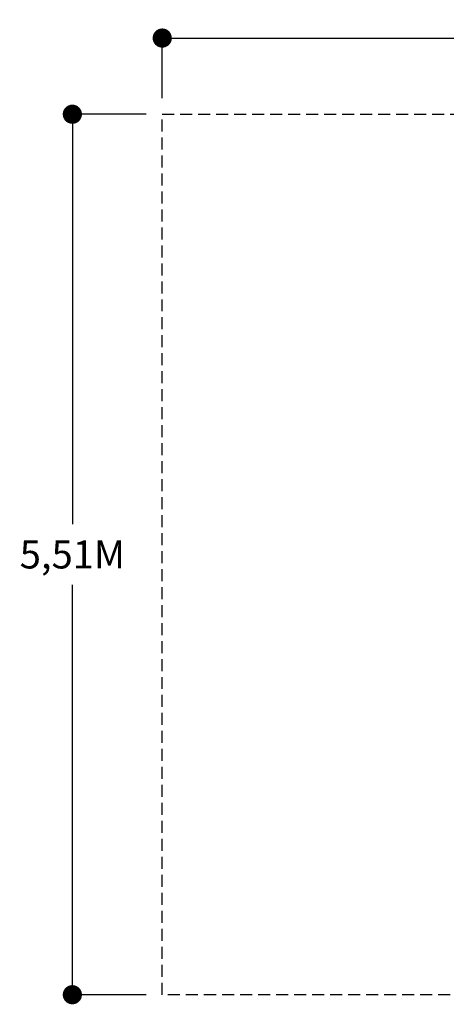
# Model space of a CAD drawing. Extents: x -3651 to 2810, y -2790 to 3370.
# Drawn here: x -3651 to -986, y -2790 to 3370 of the extents above; entities that cross this region are included whole.
import ezdxf

# ---------------------------------------------------------------- set-up
doc = ezdxf.new("R2010")
doc.units = 0
doc.header["$LTSCALE"] = 150
doc.header["$MEASUREMENT"] = 0
doc.linetypes.add('DASHED', pattern=[0.75, 0.5, -0.25])
doc.layers.get('0').update_dxf_attribs({"linetype": 'CONTINUOUS'})
for name, color, linetype in [('PW_DIMS_ASTM', 30, 'CONTINUOUS'), ('PW_DIMS_CSA', 140, 'CONTINUOUS'), ('PW_FallZone_ASTM', 30, 'DASHED')]:
    doc.layers.add(name, color=color, linetype=linetype)
doc.styles.get("Standard").update_dxf_attribs({"font": 'TAHOMA.TTF', "width": 0.9})
doc.dimstyles.new('PW_Metric', dxfattribs={"dimtxt": 175, "dimasz": 120, "dimexe": 50, "dimexo": 100, "dimgap": 80, "dimtad": 0, "dimtih": 1, "dimtoh": 1, "dimlfac": 0.001, "dimrnd": 0.01, "dimzin": 0, "dimtxsty": 'Standard', "dimblk": 'DOT', "dimcen": 0.09, "dimadec": 0, "dimazin": 0, "dimtfac": 1, "dimtofl": 0, "dimtmove": 0, "dimatfit": 3, "dimfxl": 0, "dimtolj": 1, "dimtzin": 0, "dimarcsym": 0})

# ---------------------------------------------------------------- blocks, each defined once
blk = doc.blocks.new('_Dot')
at = {"color": 0, "linetype": 'ByBlock', "lineweight": -2}
blk.add_line((-0.5, 0), (-1, 0), dxfattribs=at)
at = {"color": 0, "linetype": 'ByBlock', "const_width": 0.5}
blk.add_lwpolyline([(-0.25, 0, 1), (0.25, 0, 1)], format="xyb", close=True, dxfattribs=at)
blk = doc.blocks.new('*D4')
at = {"layer": 'PW_DIMS_ASTM', "color": 0, "lineweight": -2}
for p, q in [((-2760.5, 2878.1), (-2760.5, 3304.7)), ((2750.4, 2878.1), (2750.4, 3304.7)), ((-2640.5, 3254.7), (-364.2, 3254.7)), ((2630.4, 3254.7), (354, 3254.7))]:
    blk.add_line(p, q, dxfattribs=at)
at = {"layer": 'PW_DIMS_ASTM', "color": 0, "lineweight": -2, "xscale": 120, "yscale": 120, "zscale": 120, "rotation": 180}
blk.add_blockref('_Dot', (-2760.5, 3254.7), dxfattribs=at)
at = {"layer": 'PW_DIMS_ASTM', "color": 0, "lineweight": -2, "xscale": 120, "yscale": 120, "zscale": 120}
blk.add_blockref('_Dot', (2750.4, 3254.7), dxfattribs=at)
at = {"layer": 'PW_DIMS_ASTM', "color": 0, "insert": (-5.1, 3254.7), "char_height": 175, "attachment_point": 5}
blk.add_mtext('\\A1;5,51M', dxfattribs=at)
blk = doc.blocks.new('*D3')
at = {"layer": 'PW_DIMS_ASTM', "color": 0, "lineweight": -2}
for p, q in [((-2860.5, 2778.1), (-3372.2, 2778.1)), ((-3322.2, 2658.1), (-3322.2, 213.7)), ((-3322.2, -2609.8), (-3322.2, -165.4)), ((-2860.5, -2729.8), (-3372.2, -2729.8))]:
    blk.add_line(p, q, dxfattribs=at)
at = {"layer": 'PW_DIMS_ASTM', "color": 0, "lineweight": -2, "xscale": 120, "yscale": 120, "zscale": 120}
for p, rotation in [((-3322.2, 2778.1), 90), ((-3322.2, -2729.8), 270)]:
    blk.add_blockref('_Dot', p, dxfattribs=dict(at, rotation=rotation))
at = {"layer": 'PW_DIMS_ASTM', "color": 0, "insert": (-3322.2, 24.1), "char_height": 175, "attachment_point": 5}
blk.add_mtext('\\A1;5,51M', dxfattribs=at)
blk = doc.blocks.new('*D2')
at = {"layer": 'PW_DIMS_CSA', "color": 0, "lineweight": -2}
for p, q in [((-2760.5, 2878.1), (-2760.5, 3304.7)), ((2750.4, 2878.1), (2750.4, 3304.7)), ((-2640.5, 3254.7), (-364.2, 3254.7)), ((2630.4, 3254.7), (354, 3254.7))]:
    blk.add_line(p, q, dxfattribs=at)
at = {"layer": 'PW_DIMS_CSA', "color": 0, "lineweight": -2, "xscale": 120, "yscale": 120, "zscale": 120, "rotation": 180}
blk.add_blockref('_Dot', (-2760.5, 3254.7), dxfattribs=at)
at = {"layer": 'PW_DIMS_CSA', "color": 0, "lineweight": -2, "xscale": 120, "yscale": 120, "zscale": 120}
blk.add_blockref('_Dot', (2750.4, 3254.7), dxfattribs=at)
at = {"layer": 'PW_DIMS_CSA', "color": 0, "insert": (-5.1, 3254.7), "char_height": 175, "attachment_point": 5}
blk.add_mtext('\\A1;5,51M', dxfattribs=at)
blk = doc.blocks.new('*D1')
at = {"layer": 'PW_DIMS_CSA', "color": 0, "lineweight": -2}
for p, q in [((-2860.5, 2778.1), (-3372.2, 2778.1)), ((-3322.2, 2658.1), (-3322.2, 213.7)), ((-3322.2, -2609.8), (-3322.2, -165.4)), ((-2860.5, -2729.8), (-3372.2, -2729.8))]:
    blk.add_line(p, q, dxfattribs=at)
at = {"layer": 'PW_DIMS_CSA', "color": 0, "lineweight": -2, "xscale": 120, "yscale": 120, "zscale": 120}
for p, rotation in [((-3322.2, 2778.1), 90), ((-3322.2, -2729.8), 270)]:
    blk.add_blockref('_Dot', p, dxfattribs=dict(at, rotation=rotation))
at = {"layer": 'PW_DIMS_CSA', "color": 0, "insert": (-3322.2, 24.1), "char_height": 175, "attachment_point": 5}
blk.add_mtext('\\A1;5,51M', dxfattribs=at)

msp = doc.modelspace()

# ---------------------------------------------------------------- linework, layer by layer
at = {"layer": 'PW_FallZone_ASTM'}
msp.add_lwpolyline([(-2760.535, 2778.088), (2750.371, 2778.088), (2750.371, -2729.829), (-2760.535, -2729.829)], close=True, dxfattribs=at)

# ---------------------------------------------------------------- dimensions: what is measured, and where the dimension line sits
at = {"layer": 'PW_DIMS_ASTM'}
dim = msp.add_linear_dim(base=(2750.371, 3254.735), p1=(-2760.535, 2778.088), p2=(2750.371, 2778.088), dimstyle='PW_Metric', override={"dimpost": 'M\\X'}, dxfattribs=at)
dim.commit()
dim.dimension.update_dxf_attribs({"geometry": '*D4', "text_midpoint": (-5.082, 3254.735)})
dim = msp.add_linear_dim(base=(-3322.224, -2729.829), p1=(-2760.535, 2778.088), p2=(-2760.535, -2729.829), angle=90, dimstyle='PW_Metric', override={"dimpost": 'M\\X'}, dxfattribs=at)
dim.commit()
dim.dimension.update_dxf_attribs({"geometry": '*D3', "text_midpoint": (-3322.224, 24.13)})
at = {"layer": 'PW_DIMS_CSA'}
dim = msp.add_linear_dim(base=(2750.371, 3254.735), p1=(-2760.535, 2778.088), p2=(2750.371, 2778.088), dimstyle='PW_Metric', override={"dimpost": 'M\\X'}, dxfattribs=at)
dim.commit()
dim.dimension.update_dxf_attribs({"geometry": '*D2', "text_midpoint": (-5.082, 3254.735)})
dim = msp.add_linear_dim(base=(-3322.224, -2729.829), p1=(-2760.535, 2778.088), p2=(-2760.535, -2729.829), angle=90, dimstyle='PW_Metric', override={"dimpost": 'M\\X'}, dxfattribs=at)
dim.commit()
dim.dimension.update_dxf_attribs({"geometry": '*D1', "text_midpoint": (-3322.224, 24.13)})

doc.saveas('drawing.dxf')
